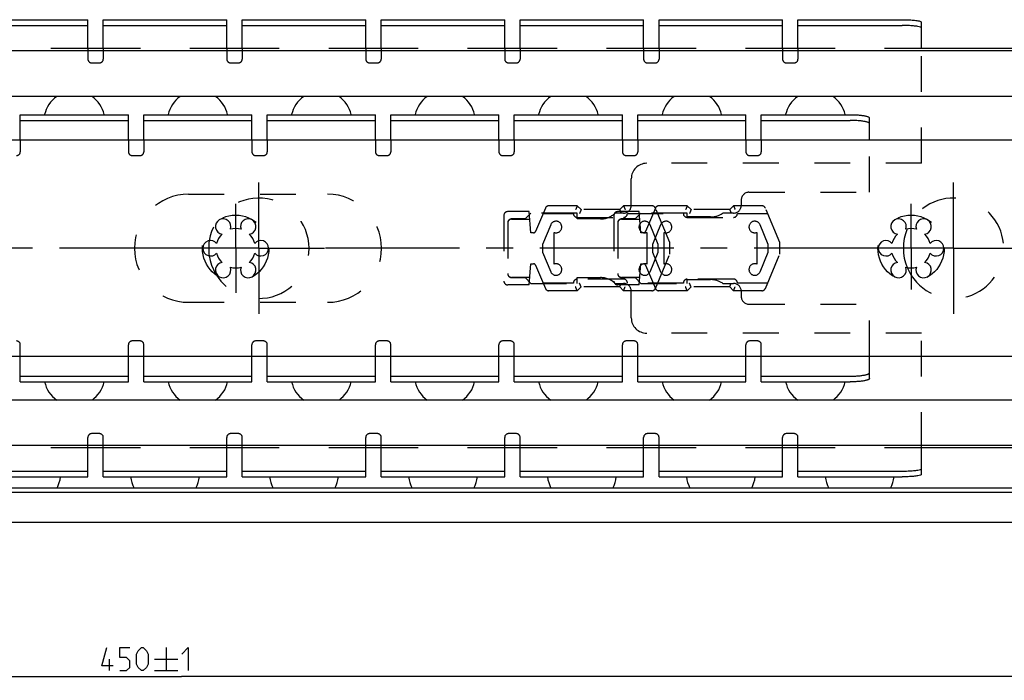
# Model space of a CAD drawing. Extents: x 0 to 1016, y 0 to 594.
# Drawn here: x 304 to 432, y 414 to 500 of the extents above; entities that cross this region are included whole.
import ezdxf

# ---------------------------------------------------------------- set-up
doc = ezdxf.new("R2010")
doc.units = 0
doc.header["$LTSCALE"] = 46.255
doc.linetypes.add('CENTER', pattern=[0.6, 0.375, -0.075, 0.075, -0.075])
doc.linetypes.add('HIDDEN', pattern=[0.2, 0.1, -0.1])
doc.layers.get('0').update_dxf_attribs({"linetype": 'CONTINUOUS'})
doc.layers.add('DEFAULT_1', color=7, linetype='CENTER')
doc.layers.add('DEFAULT_2', color=8, linetype='HIDDEN')
doc.styles.get("Standard").update_dxf_attribs({"font": 'txt', "width": 0.8})
doc.dimstyles.new('DIMSTYLE_4', dxfattribs={"dimtxt": 3, "dimasz": 3.5, "dimexe": 0.18, "dimexo": 0.0625, "dimgap": 0.09, "dimtad": 1, "dimdec": 3, "dimtxsty": 'STANDARD', "dimcen": 0.09, "dimclrt": 5, "dimazin": 3, "dimtol": 1, "dimtp": 1, "dimtm": 1, "dimtfac": 1, "dimtdec": 3, "dimtofl": 0, "dimtmove": 0, "dimatfit": 3, "dimtolj": 1})

# ---------------------------------------------------------------- blocks, each defined once
blk = doc.blocks.new('*D3')
at = {"color": 2, "linetype": 'CONTINUOUS'}
for p, q in [((100, 470), (100, 414.05)), ((550, 470), (550, 414.05)), ((100, 414.55), (325, 414.55)), ((550, 414.55), (325, 414.55))]:
    blk.add_line(p, q, dxfattribs=at)
for points in [[(103.5, 415.05), (100, 414.55), (103.5, 414.05)], [(546.5, 414.05), (550, 414.55), (546.5, 415.05)]]:
    blk.add_solid(points, dxfattribs=at)

msp = doc.modelspace()

# ---------------------------------------------------------------- linework, layer by layer
at = {"color": 3, "linetype": 'CONTINUOUS'}
for p, q in [((296.85, 499.6), (312.85, 499.6)), ((314.85, 499.6), (330.85, 499.6)), ((332.85, 499.6), (348.85, 499.6)), ((350.85, 499.6), (366.85, 499.6)), ((368.85, 499.6), (384.85, 499.6)), ((386.85, 499.6), (402.85, 499.6)), ((404.85, 499.6), (418.35, 499.6)), ((304.1, 487.3), (318.1, 487.3)), ((320.1, 487.3), (334.1, 487.3)), ((336.1, 487.3), (350.1, 487.3)), ((352.1, 487.3), (366.1, 487.3)), ((368.1, 487.3), (382.1, 487.3)), ((384.1, 487.3), (398.1, 487.3)), ((400.1, 487.3), (411.6, 487.3)), ((304.1, 452.7), (318.1, 452.7)), ((320.1, 452.7), (334.1, 452.7)), ((336.1, 452.7), (350.1, 452.7)), ((352.1, 452.7), (366.1, 452.7)), ((368.1, 452.7), (382.1, 452.7)), ((384.1, 452.7), (398.1, 452.7)), ((400.1, 452.7), (411.6, 452.7)), ((296.85, 440.4), (312.85, 440.4)), ((314.85, 440.4), (330.85, 440.4)), ((332.85, 440.4), (348.85, 440.4)), ((350.85, 440.4), (366.85, 440.4)), ((368.85, 440.4), (384.85, 440.4)), ((386.85, 440.4), (402.85, 440.4)), ((404.85, 440.4), (418.35, 440.4))]:
    msp.add_line(p, q, dxfattribs=at)
at = {"color": 7, "linetype": 'CONTINUOUS'}
for p, q in [((296.85, 498.856), (312.85, 498.856)), ((312.85, 495.85), (312.85, 499.6)), ((314.85, 495.85), (314.85, 499.6)), ((314.85, 498.856), (330.85, 498.856)), ((330.85, 495.85), (330.85, 499.6)), ((332.85, 495.85), (332.85, 499.6)), ((332.85, 498.856), (348.85, 498.856)), ((348.85, 495.85), (348.85, 499.6)), ((350.85, 495.85), (350.85, 499.6)), ((350.85, 498.856), (366.85, 498.856)), ((366.85, 495.85), (366.85, 499.6)), ((368.85, 495.85), (368.85, 499.6)), ((368.85, 498.856), (384.85, 498.856)), ((384.85, 495.85), (384.85, 499.6)), ((386.85, 495.85), (386.85, 499.6)), ((386.85, 498.856), (402.85, 498.856)), ((402.85, 495.85), (402.85, 499.6)), ((404.85, 495.85), (404.85, 499.6)), ((404.85, 498.856), (418.35, 498.856)), ((420.85, 495.85), (420.85, 499.2832)), ((545, 495.55), (110, 495.55)), ((319.6523, 495.85), (308.0477, 495.85)), ((337.6523, 495.85), (326.0477, 495.85)), ((355.6523, 495.85), (344.0477, 495.85)), ((373.6523, 495.85), (362.0477, 495.85)), ((391.6523, 495.85), (380.0477, 495.85)), ((409.6523, 495.85), (398.0477, 495.85)), ((545, 495.85), (416.0477, 495.85)), ((545, 489.65), (110, 489.65)), ((304.1, 484), (304.1, 487.3)), ((318.1, 484), (318.1, 487.3)), ((320.1, 484), (320.1, 487.3)), ((334.1, 484), (334.1, 487.3)), ((336.1, 484), (336.1, 487.3)), ((350.1, 484), (350.1, 487.3)), ((352.1, 484), (352.1, 487.3)), ((366.1, 484), (366.1, 487.3)), ((368.1, 484), (368.1, 487.3)), ((382.1, 484), (382.1, 487.3)), ((384.1, 484), (384.1, 487.3)), ((398.1, 484), (398.1, 487.3)), ((400.1, 484), (400.1, 487.3)), ((304.1, 486.5608), (318.1, 486.5608)), ((320.1, 486.5608), (334.1, 486.5608)), ((336.1, 486.5608), (350.1, 486.5608)), ((352.1, 486.5608), (366.1, 486.5608)), ((368.1, 486.5608), (382.1, 486.5608)), ((384.1, 486.5608), (398.1, 486.5608)), ((400.1, 486.5608), (411.6, 486.5608)), ((414.1, 484), (414.1, 486.8779)), ((550, 484), (100, 484)), ((550, 456), (100, 456)), ((304.1, 452.7), (304.1, 456)), ((318.1, 452.7), (318.1, 456)), ((320.1, 452.7), (320.1, 456)), ((334.1, 452.7), (334.1, 456)), ((336.1, 452.7), (336.1, 456)), ((350.1, 452.7), (350.1, 456)), ((352.1, 452.7), (352.1, 456)), ((366.1, 452.7), (366.1, 456)), ((368.1, 452.7), (368.1, 456)), ((382.1, 452.7), (382.1, 456)), ((384.1, 452.7), (384.1, 456)), ((398.1, 452.7), (398.1, 456)), ((400.1, 452.7), (400.1, 456)), ((414.1, 453.1221), (414.1, 456)), ((304.1, 453.4392), (318.1, 453.4392)), ((320.1, 453.4392), (334.1, 453.4392)), ((336.1, 453.4392), (350.1, 453.4392)), ((352.1, 453.4392), (366.1, 453.4392)), ((368.1, 453.4392), (382.1, 453.4392)), ((384.1, 453.4392), (398.1, 453.4392)), ((400.1, 453.4392), (411.6, 453.4392)), ((545, 450.35), (110, 450.35)), ((545, 444.45), (110, 444.45)), ((319.6523, 444.15), (308.0477, 444.15)), ((312.85, 440.4), (312.85, 444.15)), ((314.85, 440.4), (314.85, 444.15)), ((337.6523, 444.15), (326.0477, 444.15)), ((330.85, 440.4), (330.85, 444.15)), ((332.85, 440.4), (332.85, 444.15)), ((355.6523, 444.15), (344.0477, 444.15)), ((348.85, 440.4), (348.85, 444.15)), ((350.85, 440.4), (350.85, 444.15)), ((373.6523, 444.15), (362.0477, 444.15)), ((366.85, 440.4), (366.85, 444.15)), ((368.85, 440.4), (368.85, 444.15)), ((391.6523, 444.15), (380.0477, 444.15)), ((384.85, 440.4), (384.85, 444.15)), ((386.85, 440.4), (386.85, 444.15)), ((409.6523, 444.15), (398.0477, 444.15)), ((402.85, 440.4), (402.85, 444.15)), ((404.85, 440.4), (404.85, 444.15)), ((545, 444.15), (416.0477, 444.15)), ((420.85, 440.7168), (420.85, 444.15)), ((296.85, 441.144), (312.85, 441.144)), ((314.85, 441.144), (330.85, 441.144)), ((332.85, 441.144), (348.85, 441.144)), ((350.85, 441.144), (366.85, 441.144)), ((368.85, 441.144), (384.85, 441.144)), ((386.85, 441.144), (402.85, 441.144)), ((404.85, 441.144), (418.35, 441.144)), ((548.9681, 438.95), (100, 438.95)), ((545.5634, 438.3762), (100, 438.3762)), ((100, 434.55), (550, 434.55))]:
    msp.add_line(p, q, dxfattribs=at)
at = {"color": 5, "linetype": 'CONTINUOUS'}
for p, q in [((323.0032, 418.3018), (323.0032, 415.3018)), ((315.646, 415.3018), (315.646, 416.8018)), ((321.5032, 416.8018), (324.5032, 416.8018)), ((321.5032, 415.3018), (324.5032, 415.3018))]:
    msp.add_line(p, q, dxfattribs=at)
for points in [[(316.146, 415.9447), (314.646, 415.9447), (315.2889, 418.3018)], [(317.0032, 415.3018), (317.8603, 415.3018), (318.2889, 415.7304), (318.2889, 416.5875), (317.8603, 417.0161), (317.0032, 417.0161), (317.0032, 418.3018), (318.2889, 418.3018)], [(319.146, 416.159), (319.146, 417.4447), (319.3603, 417.8733), (319.7889, 418.3018), (320.0032, 418.3018), (320.4318, 417.8733), (320.646, 417.4447), (320.646, 416.159), (320.4318, 415.7304), (320.0032, 415.3018), (319.7889, 415.3018), (319.3603, 415.7304), (319.146, 416.159)], [(325.0032, 417.4447), (325.8603, 418.3018), (325.8603, 415.3018)]]:
    msp.add_lwpolyline(points, dxfattribs=at)
at = {"color": 7, "linetype": 'CONTINUOUS'}
for centre, radius, start, end in [((311.1, 486.44), 3.95, 125.463539, 167.392892), ((311.1, 486.44), 3.95, 12.607108, 54.536461), ((327.1, 486.44), 3.95, 125.463539, 167.392892), ((327.1, 486.44), 3.95, 12.607108, 54.536461), ((343.1, 486.44), 3.95, 125.463539, 167.392892), ((343.1, 486.44), 3.95, 12.607108, 54.536461), ((359.1, 486.44), 3.95, 125.463539, 167.392892), ((359.1, 486.44), 3.95, 12.607108, 54.536461), ((375.1, 486.44), 3.95, 125.463539, 167.392892), ((375.1, 486.44), 3.95, 12.607108, 54.536461), ((391.1, 486.44), 3.95, 125.463539, 167.392892), ((391.1, 486.44), 3.95, 12.607108, 54.536461), ((407.1, 486.44), 3.95, 125.463539, 167.392892), ((407.1, 486.44), 3.95, 12.607108, 54.536461), ((330.375, 472.8146), 1, 338.88007, 261.11993), ((333.625, 472.8146), 1, 278.88007, 201.11993), ((417.875, 472.8146), 1, 338.88007, 261.11993), ((421.125, 472.8146), 1, 278.88007, 201.11993), ((332, 470), 2.55, 74.250033, 105.749967), ((425, 470), 6.5, 157.407596, 202.592331), ((419.5, 470), 2.55, 74.250033, 105.749967), ((328.75, 470), 1, 38.88007, 321.11993), ((335, 470), 6.5, 171.320211, 188.67976), ((332, 470), 2.55, 134.250033, 165.749967), ((332, 470), 2.55, 14.250033, 45.749967), ((335.25, 470), 1, 218.88007, 141.11993), ((416.25, 470), 1, 38.88007, 321.11993), ((419.5, 470), 2.55, 134.250033, 165.749967), ((419.5, 470), 2.55, 14.250033, 45.749967), ((422.75, 470), 1, 218.88007, 141.11993), ((330.375, 467.1854), 1, 98.88007, 21.11993), ((332, 470), 2.55, 194.250033, 225.749967), ((333.625, 467.1854), 1, 158.88007, 81.11993), ((332, 470), 2.55, 314.250033, 345.749967), ((417.875, 467.1854), 1, 98.88007, 21.11993), ((419.5, 470), 2.55, 194.250033, 225.749967), ((421.125, 467.1854), 1, 158.88007, 81.11993), ((419.5, 470), 2.55, 314.250033, 345.749967), ((332, 470), 2.55, 254.250033, 285.749967), ((419.5, 470), 2.55, 254.250033, 285.749967), ((311.1, 453.56), 3.95, 192.607108, 234.536461), ((311.1, 453.56), 3.95, 305.463539, 347.392892), ((327.1, 453.56), 3.95, 192.607108, 234.536461), ((327.1, 453.56), 3.95, 305.463539, 347.392892), ((343.1, 453.56), 3.95, 192.607108, 234.536461), ((343.1, 453.56), 3.95, 305.463539, 347.392892), ((359.1, 453.56), 3.95, 192.607108, 234.536461), ((359.1, 453.56), 3.95, 305.463539, 347.392892), ((375.1, 453.56), 3.95, 192.607108, 234.536461), ((375.1, 453.56), 3.95, 305.463539, 347.392892), ((391.1, 453.56), 3.95, 192.607108, 234.536461), ((391.1, 453.56), 3.95, 305.463539, 347.392892), ((407.1, 453.56), 3.95, 192.607108, 234.536461), ((407.1, 453.56), 3.95, 305.463539, 347.392892), ((304.85, 441), 4.5, 332.831902, 352.334537), ((322.85, 441), 4.5, 187.665463, 207.168098), ((322.85, 441), 4.5, 332.831902, 352.334537), ((340.85, 441), 4.5, 187.665463, 207.168098), ((340.85, 441), 4.5, 332.831902, 352.334537), ((358.85, 441), 4.5, 187.665463, 207.168098), ((358.85, 441), 4.5, 332.831902, 352.334537), ((376.85, 441), 4.5, 187.665463, 207.168098), ((376.85, 441), 4.5, 332.831902, 352.334537), ((394.85, 441), 4.5, 187.665463, 207.168098), ((394.85, 441), 4.5, 332.831902, 352.334537), ((412.85, 441), 4.5, 187.665463, 207.168098), ((412.85, 441), 4.5, 332.831902, 352.334537)]:
    msp.add_arc(centre, radius, start, end, dxfattribs=at)
at = {"color": 3, "linetype": 'CONTINUOUS'}
for points, start_tangent, end_tangent in [([(418.35, 499.6), (419.1201, 499.5846), (419.8235, 499.5391), (420.3696, 499.4699), (420.7284, 499.3808), (420.85, 499.2832)], (2.55120847, 0), (0, -2.55120847)), ([(411.6, 487.3), (411.9013, 487.2969), (412.1984, 487.2877), (412.4864, 487.2726), (412.762, 487.2516), (413.02, 487.2253), (413.2579, 487.1938), (413.4712, 487.1578), (413.6576, 487.1177), (413.8136, 487.0741), (413.9376, 487.0276), (414.0273, 486.9789), (414.0818, 486.9288), (414.1, 486.8779)], (2.59419344, 0), (0, -2.59419344)), ([(414.1, 453.1221), (414.0818, 453.0712), (414.0273, 453.0211), (413.9376, 452.9724), (413.8136, 452.9259), (413.6576, 452.8823), (413.4712, 452.8422), (413.2579, 452.8062), (413.02, 452.7747), (412.762, 452.7484), (412.4864, 452.7274), (412.1984, 452.7123), (411.9013, 452.7031), (411.6, 452.7)], (0, -2.59419344), (-2.59419344, 0)), ([(420.85, 440.7168), (420.7284, 440.6192), (420.3696, 440.5301), (419.8235, 440.4609), (419.1201, 440.4154), (418.35, 440.4)], (0, -2.55120847), (-2.55120847, 0))]:
    msp.add_spline(points, degree=3, dxfattribs=dict(at, start_tangent=start_tangent, end_tangent=end_tangent))
at = {"color": 7, "linetype": 'CONTINUOUS'}
for points, start_tangent, end_tangent in [([(420.85, 498.5393), (420.7284, 498.6369), (420.3696, 498.726), (419.8235, 498.7952), (419.1201, 498.8406), (418.35, 498.856)], (0, 2.55120847), (-2.55120847, 0)), ([(414.1, 486.1387), (414.0818, 486.1895), (414.0273, 486.2397), (413.9376, 486.2883), (413.8136, 486.3349), (413.6576, 486.3784), (413.4712, 486.4186), (413.2579, 486.4546), (413.02, 486.4861), (412.762, 486.5124), (412.4864, 486.5333), (412.1984, 486.5485), (411.9013, 486.5577), (411.6, 486.5608)], (0, 2.59419344), (-2.59419344, 0)), ([(411.6, 453.4392), (411.9013, 453.4423), (412.1984, 453.4515), (412.4864, 453.4667), (412.762, 453.4876), (413.02, 453.5139), (413.2579, 453.5454), (413.4712, 453.5814), (413.6576, 453.6216), (413.8136, 453.6651), (413.9376, 453.7117), (414.0273, 453.7603), (414.0818, 453.8105), (414.1, 453.8613)], (2.59419344, 0), (0, 2.59419344)), ([(418.35, 441.144), (419.1201, 441.1594), (419.8235, 441.2048), (420.3696, 441.274), (420.7284, 441.3631), (420.85, 441.4607)], (2.55120847, 0), (0, 2.55120847))]:
    msp.add_spline(points, degree=3, dxfattribs=dict(at, start_tangent=start_tangent, end_tangent=end_tangent))
at = {"layer": 'DEFAULT_1', "color": 2, "linetype": 'CENTER'}
for p, q in [((335, 470), (335, 478.5)), ((425, 470), (425, 478.5)), ((332, 470), (332, 475.7598)), ((419.5, 470), (419.5, 475.7598)), ((326.5, 470), (246.5001, 470)), ((329.9999, 470), (326.5, 470)), ((332, 470), (329.9999, 470)), ((332, 470), (332, 464.2436)), ((335, 470), (332, 470)), ((335, 470), (343.5, 470)), ((335, 470), (335, 461.5)), ((416.5, 470), (343.5, 470)), ((417.4999, 470), (416.5, 470)), ((419.5, 470), (417.4999, 470)), ((425, 470), (419.5, 470)), ((419.5, 470), (419.5, 464.6491)), ((425, 470), (433.5, 470)), ((425, 470), (425, 461.5))]:
    msp.add_line(p, q, dxfattribs=at)
at = {"layer": 'DEFAULT_2', "color": 8, "linetype": 'HIDDEN'}
for p, q in [((312.85, 495.85), (312.85, 494.5)), ((314.85, 495.85), (314.85, 494.5)), ((330.85, 495.85), (330.85, 494.5)), ((332.85, 495.85), (332.85, 494.5)), ((348.85, 495.85), (348.85, 494.5)), ((350.85, 495.85), (350.85, 494.5)), ((366.85, 495.85), (366.85, 494.5)), ((368.85, 495.85), (368.85, 494.5)), ((384.85, 495.85), (384.85, 494.5)), ((386.85, 495.85), (386.85, 494.5)), ((402.85, 495.85), (402.85, 494.5)), ((404.85, 495.85), (404.85, 494.5)), ((420.85, 481), (420.85, 495.85)), ((313.35, 494), (314.35, 494)), ((331.35, 494), (332.35, 494)), ((349.35, 494), (350.35, 494)), ((367.35, 494), (368.35, 494)), ((385.35, 494), (386.35, 494)), ((403.35, 494), (404.35, 494)), ((304.1, 484), (304.1, 482.5)), ((318.1, 484), (318.1, 482.5)), ((320.1, 484), (320.1, 482.5)), ((334.1, 484), (334.1, 482.5)), ((336.1, 484), (336.1, 482.5)), ((350.1, 484), (350.1, 482.5)), ((352.1, 484), (352.1, 482.5)), ((366.1, 484), (366.1, 482.5)), ((368.1, 484), (368.1, 482.5)), ((382.1, 484), (382.1, 482.5)), ((384.1, 484), (384.1, 482.5)), ((398.1, 484), (398.1, 482.5)), ((400.1, 484), (400.1, 482.5)), ((414.1, 477.25), (414.1, 484)), ((318.6, 482), (319.6, 482)), ((334.6, 482), (335.6, 482)), ((350.6, 482), (351.6, 482)), ((366.6, 482), (367.6, 482)), ((382.6, 482), (383.6, 482)), ((420.85, 481), (385.25, 481)), ((398.6, 482), (399.6, 482)), ((383.25, 475.55), (383.25, 479)), ((398.5, 477.25), (414.1, 477.25)), ((325.9, 477), (343.9, 477)), ((397.5, 476.25), (397.5, 475.55)), ((370.0094, 474.75), (367.25, 474.75)), ((370.25, 474.55), (369.5, 473.8)), ((370.25, 472), (370.0094, 474.75)), ((376.25, 474.55), (370.25, 474.55)), ((372.121, 475.1946), (370.8484, 472.1832)), ((376.25, 475.5), (372.5815, 475.5)), ((376.25, 475.5), (376.75, 475)), ((376.25, 473.8), (376.25, 474.55)), ((381.75, 475), (376.75, 475)), ((382.25, 474.55), (381.1572, 474.55)), ((384.2594, 474.75), (381.5, 474.75)), ((382.25, 475.5), (381.75, 475)), ((385.9176, 475.5), (382.25, 475.5)), ((384.5, 474.55), (383.75, 473.8)), ((384.5, 472), (384.2594, 474.75)), ((390.5, 474.55), (384.5, 474.55)), ((386.371, 475.1946), (385.0984, 472.1832)), ((388.25, 470.7329), (386.3786, 475.1934)), ((390.5, 475.5), (386.8315, 475.5)), ((390.5, 475.5), (391, 475)), ((390.5, 474.05), (390.5, 474.55)), ((396, 475), (391, 475)), ((396.5, 474.55), (395.0969, 474.55)), ((396.5, 475.5), (396, 475)), ((400.1676, 475.5), (396.5, 475.5)), ((402.5, 470.7329), (400.6286, 475.1934)), ((366.75, 474.25), (366.75, 465.75)), ((367.25, 473.3), (367.25, 466.7)), ((369.5, 473.8), (367.75, 473.8)), ((367.75, 473.7721), (370.095, 473.7721)), ((371.8274, 474.5), (375.7485, 474.5)), ((376.2485, 474), (382.2485, 474)), ((379.25, 473.8), (376.25, 473.8)), ((381, 474.25), (381, 465.75)), ((381.5, 473.3), (381.5, 466.7)), ((383.75, 473.8), (382, 473.8)), ((382, 473.7721), (384.345, 473.7721)), ((382.7485, 474.5), (389.9985, 474.5)), ((390.4985, 474), (396.4985, 474)), ((393.5, 474.05), (390.5, 474.05)), ((396.9985, 474.5), (400.9195, 474.5)), ((370.5721, 472), (370.25, 472)), ((372.8077, 473.0385), (371.7497, 470.5)), ((373.2497, 467.957), (373.2497, 472.043)), ((384.8221, 472), (384.5, 472)), ((385.25, 472.0429), (385.25, 467.9571)), ((386.75, 470.5), (385.6923, 473.0385)), ((387.0577, 473.0385), (385.9997, 470.5)), ((387.4997, 467.957), (387.4997, 472.043)), ((399.5, 472.0429), (399.5, 467.9571)), ((401, 470.5), (399.9423, 473.0385)), ((388.25, 469.2329), (388.25, 470.7329)), ((402.5, 469.2329), (402.5, 470.7329)), ((371.7497, 470.5), (371.7497, 469.5)), ((371.7497, 469.5), (372.8077, 466.9615)), ((385.6923, 466.9615), (386.75, 469.5)), ((385.9997, 470.5), (385.9997, 469.5)), ((385.9997, 469.5), (387.0577, 466.9615)), ((386.75, 469.5), (386.75, 470.5)), ((399.9423, 466.9615), (401, 469.5)), ((401, 469.5), (401, 470.5)), ((386.379, 464.8054), (388.25, 469.2329)), ((400.629, 464.8054), (402.5, 469.2329)), ((370.0094, 465.25), (370.25, 468)), ((370.25, 468), (370.5721, 468)), ((370.8484, 467.8168), (372.121, 464.8054)), ((384.2594, 465.25), (384.5, 468)), ((384.5, 468), (384.8221, 468)), ((385.0984, 467.8168), (386.371, 464.8054)), ((370.0945, 466.2221), (367.75, 466.2221)), ((367.75, 466.2), (369.5, 466.2)), ((369.5, 466.2), (370.25, 465.45)), ((376.25, 466.2), (379.25, 466.2)), ((376.25, 465.45), (376.25, 466.2)), ((382.25, 466), (376.25, 466)), ((384.3445, 466.2221), (382, 466.2221)), ((382, 466.2), (383.75, 466.2)), ((383.75, 466.2), (384.5, 465.45)), ((396.5, 466), (390.5, 466)), ((390.5, 465.95), (393.5, 465.95)), ((390.5, 465.45), (390.5, 465.95)), ((370.0094, 465.25), (367.25, 465.25)), ((370.25, 465.45), (376.25, 465.45)), ((375.75, 465.5), (371.8274, 465.5)), ((376.25, 464.5), (372.5815, 464.5)), ((376.75, 465), (376.25, 464.5)), ((381.75, 465), (376.75, 465)), ((381.1572, 465.45), (382.25, 465.45)), ((384.2594, 465.25), (381.5, 465.25)), ((381.75, 465), (382.25, 464.5)), ((385.9185, 464.5), (382.25, 464.5)), ((390, 465.5), (382.75, 465.5)), ((383.25, 461), (383.25, 464.45)), ((384.5, 465.45), (390.5, 465.45)), ((390.5, 464.5), (386.8315, 464.5)), ((391, 465), (390.5, 464.5)), ((396, 465), (391, 465)), ((395.0969, 465.45), (396.5, 465.45)), ((396, 465), (396.5, 464.5)), ((400.1685, 464.5), (396.5, 464.5)), ((400.9226, 465.5), (397, 465.5)), ((397.5, 464.45), (397.5, 463.75)), ((325.9, 463), (343.9, 463)), ((398.5, 462.75), (414.1, 462.75)), ((414.1, 456), (414.1, 462.75)), ((319.6, 458), (318.6, 458)), ((335.6, 458), (334.6, 458)), ((351.6, 458), (350.6, 458)), ((367.6, 458), (366.6, 458)), ((383.6, 458), (382.6, 458)), ((420.85, 459), (385.25, 459)), ((399.6, 458), (398.6, 458)), ((420.85, 444.15), (420.85, 459)), ((304.1, 456), (304.1, 457.5)), ((318.1, 456), (318.1, 457.5)), ((320.1, 456), (320.1, 457.5)), ((334.1, 456), (334.1, 457.5)), ((336.1, 456), (336.1, 457.5)), ((350.1, 456), (350.1, 457.5)), ((352.1, 456), (352.1, 457.5)), ((366.1, 456), (366.1, 457.5)), ((368.1, 456), (368.1, 457.5)), ((382.1, 456), (382.1, 457.5)), ((384.1, 456), (384.1, 457.5)), ((398.1, 456), (398.1, 457.5)), ((400.1, 456), (400.1, 457.5)), ((312.85, 444.15), (312.85, 445.5)), ((314.35, 446), (313.35, 446)), ((314.85, 444.15), (314.85, 445.5)), ((330.85, 444.15), (330.85, 445.5)), ((332.35, 446), (331.35, 446)), ((332.85, 444.15), (332.85, 445.5)), ((348.85, 444.15), (348.85, 445.5)), ((350.35, 446), (349.35, 446)), ((350.85, 444.15), (350.85, 445.5)), ((366.85, 444.15), (366.85, 445.5)), ((368.35, 446), (367.35, 446)), ((368.85, 444.15), (368.85, 445.5)), ((384.85, 444.15), (384.85, 445.5)), ((386.35, 446), (385.35, 446)), ((386.85, 444.15), (386.85, 445.5)), ((402.85, 444.15), (402.85, 445.5)), ((404.35, 446), (403.35, 446)), ((404.85, 444.15), (404.85, 445.5))]:
    msp.add_line(p, q, dxfattribs=at)
for centre in [(332, 470), (419.5, 470)]:
    msp.add_circle(centre, 4.3, dxfattribs=at)
for centre, radius, start, end in [((313.35, 494.5), 0.5, 180, 270), ((314.35, 494.5), 0.5, 270, 360), ((331.35, 494.5), 0.5, 180, 270), ((332.35, 494.5), 0.5, 270, 360), ((349.35, 494.5), 0.5, 180, 270), ((350.35, 494.5), 0.5, 270, 360), ((367.35, 494.5), 0.5, 180, 270), ((368.35, 494.5), 0.5, 270, 360), ((385.35, 494.5), 0.5, 180, 270), ((386.35, 494.5), 0.5, 270, 360), ((403.35, 494.5), 0.5, 180, 270), ((404.35, 494.5), 0.5, 270, 360), ((303.6, 482.5), 0.5, 270, 360), ((318.6, 482.5), 0.5, 180, 270), ((319.6, 482.5), 0.5, 270, 360), ((334.6, 482.5), 0.5, 180, 270), ((335.6, 482.5), 0.5, 270, 360), ((350.6, 482.5), 0.5, 180, 270), ((351.6, 482.5), 0.5, 270, 360), ((366.6, 482.5), 0.5, 180, 270), ((367.6, 482.5), 0.5, 270, 360), ((382.6, 482.5), 0.5, 180, 270), ((383.6, 482.5), 0.5, 270, 360), ((398.6, 482.5), 0.5, 180, 270), ((399.6, 482.5), 0.5, 270, 360), ((385.25, 479), 2, 90, 180), ((398.5, 476.25), 1, 90, 180), ((325.9, 470), 7, 90, 270), ((335, 470), 6.5, 188.67976, 171.320211), ((343.9, 470), 7, 270, 90), ((425, 470), 6.5, 202.592331, 157.407596), ((367.25, 474.25), 0.5, 90, 180), ((372.5815, 475), 0.5, 90, 157.09247), ((379.25, 476.6), 2.8, 270, 312.933661), ((381.5, 474.25), 0.5, 90, 180), ((382.25, 475.55), 1, 270, 360), ((385.9176, 475), 0.5, 22.760228, 90), ((386.8315, 475), 0.5, 90, 157.09247), ((393.5, 476.85), 2.8, 270, 304.771944), ((396.5, 475.55), 1, 270, 360), ((400.1676, 475), 0.5, 22.760228, 90), ((367.75, 473.3), 0.5, 90, 180), ((367.75, 473.2721), 0.5, 90, 180), ((373.5, 472.75), 0.75, 250.504322, 157.374331), ((376.2485, 474.5), 0.5, 180, 270), ((382, 473.3), 0.5, 90, 180), ((382, 473.2721), 0.5, 90, 180), ((382.2485, 474.5), 0.5, 270, 360), ((385, 472.75), 0.75, 22.619865, 289.471221), ((387.75, 472.75), 0.75, 250.504322, 157.374331), ((390.4985, 474.5), 0.5, 180, 270), ((396.4985, 474.5), 0.5, 270, 360), ((399.25, 472.75), 0.75, 22.619865, 289.471221), ((370.5721, 472.3), 0.3, 270, 337.09247), ((384.8221, 472.3), 0.3, 270, 337.09247), ((370.5721, 467.7), 0.3, 22.90753, 90), ((373.5, 467.25), 0.75, 202.625669, 109.495678), ((385, 467.25), 0.75, 70.528779, 337.380135), ((384.8221, 467.7), 0.3, 22.90753, 90), ((387.75, 467.25), 0.75, 202.625669, 109.495678), ((399.25, 467.25), 0.75, 70.528779, 337.380135), ((367.25, 465.75), 0.5, 180, 270), ((367.75, 466.7221), 0.5, 180, 270), ((367.75, 466.7), 0.5, 180, 270), ((376.25, 465.5), 0.5, 90, 180), ((379.25, 463.4), 2.8, 47.066339, 90), ((381.5, 465.75), 0.5, 180, 270), ((382, 466.7221), 0.5, 180, 270), ((382, 466.7), 0.5, 180, 270), ((382.25, 465.5), 0.5, 0, 90), ((390.5, 465.5), 0.5, 90, 180), ((393.5, 463.15), 2.8, 55.228056, 90), ((396.5, 465.5), 0.5, 0, 90), ((372.5815, 465), 0.5, 202.90753, 270), ((382.25, 464.45), 1, 0, 90), ((385.9185, 465), 0.5, 270, 337.09247), ((386.8315, 465), 0.5, 202.90753, 270), ((396.5, 464.45), 1, 0, 90), ((400.1685, 465), 0.5, 270, 337.09247), ((398.5, 463.75), 1, 180, 270), ((385.25, 461), 2, 180, 270), ((303.6, 457.5), 0.5, 0, 90), ((318.6, 457.5), 0.5, 90, 180), ((319.6, 457.5), 0.5, 0, 90), ((334.6, 457.5), 0.5, 90, 180), ((335.6, 457.5), 0.5, 0, 90), ((350.6, 457.5), 0.5, 90, 180), ((351.6, 457.5), 0.5, 0, 90), ((366.6, 457.5), 0.5, 90, 180), ((367.6, 457.5), 0.5, 0, 90), ((382.6, 457.5), 0.5, 90, 180), ((383.6, 457.5), 0.5, 0, 90), ((398.6, 457.5), 0.5, 90, 180), ((399.6, 457.5), 0.5, 0, 90), ((313.35, 445.5), 0.5, 90, 180), ((314.35, 445.5), 0.5, 0, 90), ((331.35, 445.5), 0.5, 90, 180), ((332.35, 445.5), 0.5, 0, 90), ((349.35, 445.5), 0.5, 90, 180), ((350.35, 445.5), 0.5, 0, 90), ((367.35, 445.5), 0.5, 90, 180), ((368.35, 445.5), 0.5, 0, 90), ((385.35, 445.5), 0.5, 90, 180), ((386.35, 445.5), 0.5, 0, 90), ((403.35, 445.5), 0.5, 90, 180), ((404.35, 445.5), 0.5, 0, 90)]:
    msp.add_arc(centre, radius, start, end, dxfattribs=at)
for points, start_tangent, end_tangent in [([(376.25, 475.5), (376.2423, 475.4813), (376.2202, 475.428), (376.1861, 475.3457), (376.143, 475.2418), (376.0942, 475.1239), (376.0429, 475)], (-0.20710678, -0.5), (-0.20710678, -0.5)), ([(376.75, 475), (376.7423, 474.9813), (376.7202, 474.928), (376.6861, 474.8457), (376.643, 474.7418), (376.5942, 474.6239), (376.5429, 474.5)], (-0.20710678, -0.5), (-0.20710678, -0.5)), ([(381.75, 475), (381.7577, 474.9813), (381.7798, 474.928), (381.8139, 474.8457), (381.857, 474.7418), (381.9058, 474.6239), (381.9571, 474.5)], (0.20710678, -0.5), (0.20710678, -0.5)), ([(382.25, 475.5), (382.2577, 475.4813), (382.2798, 475.428), (382.3139, 475.3457), (382.357, 475.2418), (382.4058, 475.1239), (382.4571, 475)], (0.20710678, -0.5), (0.20710678, -0.5)), ([(390.5, 475.5), (390.4923, 475.4813), (390.4702, 475.428), (390.4361, 475.3457), (390.393, 475.2418), (390.3442, 475.1239), (390.2929, 475)], (-0.20710678, -0.5), (-0.20710678, -0.5)), ([(391, 475), (390.9923, 474.9813), (390.9702, 474.928), (390.9361, 474.8457), (390.893, 474.7418), (390.8442, 474.6239), (390.7929, 474.5)], (-0.20710678, -0.5), (-0.20710678, -0.5)), ([(396, 475), (396.0077, 474.9813), (396.0298, 474.928), (396.0639, 474.8457), (396.107, 474.7418), (396.1558, 474.6239), (396.2071, 474.5)], (0.20710678, -0.5), (0.20710678, -0.5)), ([(396.5, 475.5), (396.5077, 475.4813), (396.5298, 475.428), (396.5639, 475.3457), (396.607, 475.2418), (396.6558, 475.1239), (396.7071, 475)], (0.20710678, -0.5), (0.20710678, -0.5)), ([(376.25, 464.5), (376.2423, 464.5187), (376.2202, 464.572), (376.1861, 464.6543), (376.143, 464.7582), (376.0942, 464.8761), (376.0429, 465)], (-0.20710678, 0.5), (-0.20710678, 0.5)), ([(376.75, 465), (376.7423, 465.0187), (376.7202, 465.072), (376.6861, 465.1543), (376.643, 465.2582), (376.5942, 465.3761), (376.5429, 465.5)], (-0.20710678, 0.5), (-0.20710678, 0.5)), ([(381.75, 465), (381.7577, 465.0187), (381.7798, 465.072), (381.8139, 465.1543), (381.857, 465.2582), (381.9058, 465.3761), (381.9571, 465.5)], (0.20710678, 0.5), (0.20710678, 0.5)), ([(382.25, 464.5), (382.2577, 464.5187), (382.2798, 464.572), (382.3139, 464.6543), (382.357, 464.7582), (382.4058, 464.8761), (382.4571, 465)], (0.20710678, 0.5), (0.20710678, 0.5)), ([(390.5, 464.5), (390.4923, 464.5187), (390.4702, 464.572), (390.4361, 464.6543), (390.393, 464.7582), (390.3442, 464.8761), (390.2929, 465)], (-0.20710678, 0.5), (-0.20710678, 0.5)), ([(391, 465), (390.9923, 465.0187), (390.9702, 465.072), (390.9361, 465.1543), (390.893, 465.2582), (390.8442, 465.3761), (390.7929, 465.5)], (-0.20710678, 0.5), (-0.20710678, 0.5)), ([(396, 465), (396.0077, 465.0187), (396.0298, 465.072), (396.0639, 465.1543), (396.107, 465.2582), (396.1558, 465.3761), (396.2071, 465.5)], (0.20710678, 0.5), (0.20710678, 0.5)), ([(396.5, 464.5), (396.5077, 464.5187), (396.5298, 464.572), (396.5639, 464.6543), (396.607, 464.7582), (396.6558, 464.8761), (396.7071, 465)], (0.20710678, 0.5), (0.20710678, 0.5))]:
    msp.add_spline(points, degree=3, dxfattribs=dict(at, start_tangent=start_tangent, end_tangent=end_tangent))

# ---------------------------------------------------------------- dimensions: what is measured, and where the dimension line sits
at = {"color": 2, "linetype": 'CONTINUOUS'}
dim = msp.add_linear_dim(base=(100, 414.5518), p1=(550, 470), p2=(100, 470), angle=180, dimstyle='DIMSTYLE_4', dxfattribs=at)
dim.commit()
dim.dimension.update_dxf_attribs({"geometry": '*D3', "text_midpoint": (314.646, 415.3018), "dimtype": 160})

doc.saveas('drawing.dxf')
